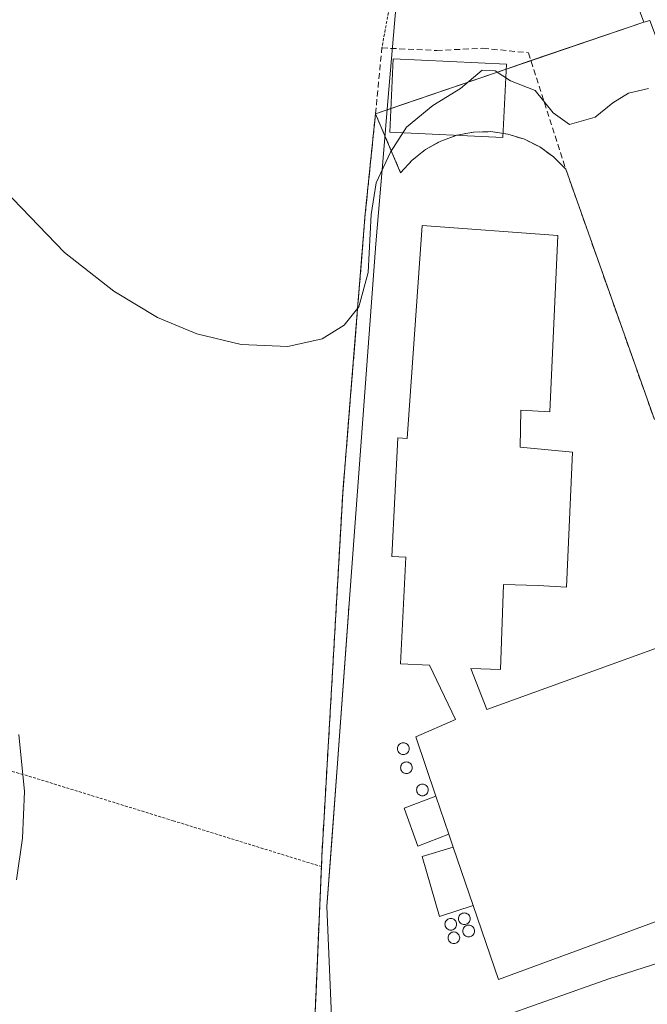
# Model space of a CAD drawing. Units: metres. Extents: x 610376 to 613810, y 4759395 to 4761764.
# Drawn here: x 611239 to 611346, y 4761271 to 4761440 of the extents above; entities that cross this region are included whole.
import ezdxf

# ---------------------------------------------------------------- set-up
doc = ezdxf.new("R2010")
doc.units = ezdxf.units.M
doc.header["$MEASUREMENT"] = 0
doc.linetypes.add('TRAZOS', pattern=[0.75, 0.5, -0.25])
doc.linetypes.add('TRAZOSX2', pattern=[1.5, 1, -0.5])
for name, color, linetype, lineweight in [('Alambrada', 19, 'TRAZOS', 0), ('Curva de nivel normal', 36, 'Continuous', 0), ('Depósito genérico', 232, 'Continuous', 0), ('Depósito genérico Cxs', 232, 'Continuous', 0), ('Edificación industrial', 135, 'Continuous', 13), ('Edificación industrial Cxs', 135, 'Continuous', 13), ('Edificación ligera', 1, 'Continuous', 0), ('Edificación ligera Cxs', 1, 'Continuous', 0), ('Entidad de ámbito territorial', 19, 'Continuous', 0), ('Entidad de ámbito territorial CxS', 92, 'Continuous', 0), ('Espacio natural protegido', 2, 'Continuous', 13), ('Espacio natural protegido CxS', 2, 'Continuous', 0), ('Municipio', 9, 'Continuous', 13), ('Municipio CxS', 142, 'Continuous', 0), ('Muro lineal', 1, 'TRAZOSX2', 13), ('Núcleo urbano', 19, 'Continuous', 0), ('Núcleo urbano CxS', 19, 'Continuous', 0), ('Prado', 92, 'Continuous', 0), ('Prado CxS', 92, 'Continuous', 0), ('Recinto industrial', 135, 'TRAZOSX2', 0), ('Recinto industrial CxS', 135, 'Continuous', 0), ('Valla', 19, 'TRAZOS', 0)]:
    doc.layers.add(name, color=color, linetype=linetype, lineweight=lineweight)

# ---------------------------------------------------------------- blocks, each defined once
blk = doc.blocks.new('*U156')
at = {"layer": 'Núcleo urbano CxS', "color": 19, "linetype": 'Continuous', "lineweight": 0}
blk.add_polyline3d([(611548.88, 4760898.34, 607.56), (611528.73, 4760951.16, 603.72), (611528.11, 4760952.79, 603.53), (611528.09, 4760952.86, 603.52), (611475.08, 4761096.16, 595.63), (611465.05, 4761122.22, 594.47), (611445.26, 4761173.63, 592.71), (611431.21, 4761212.46, 590.18), (611427.33, 4761226.19, 590.62), (611424.73, 4761235.39, 590.64), (611407.19, 4761281.17, 591.38), (611388.49, 4761331.63, 592.65), (611368.29, 4761383.43, 593.65), (611366.58, 4761387.83, 593.71), (611346.91, 4761440.08, 596.23), (611345.86, 4761439.79, 596.19), (611330.84, 4761480.47, 598.23)], dxfattribs=at)

msp = doc.modelspace()

# ---------------------------------------------------------------- linework, layer by layer
at = {"layer": 'Alambrada', "color": 19, "linetype": 'TRAZOS', "lineweight": 0}
for points in [[(611217.34, 4761504.95, 599.99), (611220.39, 4761504.18, 600.37), (611226.87, 4761503.67, 600.38), (611232.94, 4761503.61, 601.28), (611239.44, 4761503.93, 601.06), (611248.73, 4761506.09, 601.03), (611269.69, 4761511.08, 601.91), (611292.33, 4761517.52, 601.82), (611303.03, 4761518.9, 601.04), (611308.3, 4761516.27, 609.42), (611311.15, 4761512.17, 605.61), (611311.82, 4761508.08, 603.89), (611312.14, 4761503.72, 599.15), (611312.05, 4761497.4, 600.9), (611308.49, 4761476.85, 598.98), (611300.89, 4761435.34, 598.1)], [(611219.37, 4761316.27, 588.18), (611240.28, 4761310.28, 590.69), (611265.03, 4761302.63, 592.21), (611290.51, 4761294.74, 596.28)]]:
    msp.add_polyline3d(points, dxfattribs=at)
at = {"layer": 'Curva de nivel normal', "color": 36, "linetype": 'Continuous', "lineweight": 0}
for points in [[(611346.66, 4761428.38, 595), (611343.24, 4761427.6, 595), (611340.53, 4761425.92, 595), (611337.52, 4761423.44, 595), (611333.09, 4761422.22, 595), (611330.33, 4761424.18, 595), (611327.23, 4761428.05, 595), (611322.99, 4761429.7, 595), (611320.36, 4761431.44, 595), (611318.14, 4761431.56, 595), (611314.37, 4761428.4, 595), (611309.64, 4761425.44, 595), (611305.11, 4761421.72, 595), (611302.36, 4761417.42, 595), (611299.93, 4761412.16, 595), (611299.04, 4761406.74, 595), (611298.52, 4761396.76, 595), (611296.92, 4761390.88, 595), (611294.43, 4761387.71, 595), (611290.64, 4761385.41, 595), (611284.73, 4761384.1, 595), (611276.7, 4761384.4, 595), (611269.12, 4761386.22, 595), (611262.37, 4761389.08, 595), (611254.86, 4761393.56, 595), (611246.38, 4761400.21, 595), (611230.09, 4761417.11, 595)], [(611238.15, 4761292.48, 590), (611239.18, 4761299.64, 590), (611239.53, 4761307.65, 590), (611238.54, 4761317.46, 590)], [(611404.39, 4761267.93, 590), (611401.53, 4761273.73, 590), (611398.95, 4761276.78, 590), (611394.01, 4761278.99, 590), (611387.54, 4761279.38, 590), (611385.32, 4761279.89, 590), (611384.63, 4761280.8, 590), (611382.74, 4761285.7, 590), (611381.64, 4761287.59, 590), (611379.52, 4761287.71, 590), (611372.4, 4761286.02, 590), (611359.32, 4761281.7, 590), (611339.84, 4761275.46, 590), (611319.84, 4761268.39, 590)]]:
    msp.add_polyline3d(points, dxfattribs=at)
at = {"layer": 'Depósito genérico', "color": 232, "linetype": 'Continuous', "lineweight": 0}
for points in [[(611304.75, 4761314.02, 593.57), (611304.57, 4761314.01, 593.18), (611304.4, 4761314.02, 592.84), (611304.23, 4761314.07, 592.56), (611304.07, 4761314.14, 592.38), (611303.93, 4761314.24, 592.42), (611303.81, 4761314.37, 592.62), (611303.71, 4761314.51, 592.83), (611303.63, 4761314.67, 593.06), (611303.59, 4761314.83, 593.31), (611303.57, 4761315.01, 593.58), (611303.59, 4761315.18, 593.88), (611303.63, 4761315.35, 594.23), (611303.71, 4761315.51, 594.61), (611303.81, 4761315.65, 595.04), (611303.93, 4761315.77, 595.5), (611304.07, 4761315.87, 595.86), (611304.23, 4761315.95, 596.05), (611304.4, 4761315.99, 596.17), (611304.57, 4761316.01, 596.2), (611304.75, 4761315.99, 596.24), (611304.91, 4761315.95, 596.22), (611305.07, 4761315.87, 596.18), (611305.22, 4761315.77, 596.14), (611305.34, 4761315.65, 596.09), (611305.44, 4761315.51, 596.05), (611305.51, 4761315.35, 596), (611305.56, 4761315.18, 595.94), (611305.57, 4761315.01, 595.86), (611305.56, 4761314.83, 595.75), (611305.51, 4761314.67, 595.59), (611305.44, 4761314.51, 595.37), (611305.34, 4761314.37, 595.09), (611305.22, 4761314.24, 594.76), (611305.07, 4761314.14, 594.39), (611304.91, 4761314.07, 593.98), (611304.75, 4761314.02, 593.57)], [(611305.28, 4761310.74, 597.32), (611305.1, 4761310.73, 596.91), (611304.93, 4761310.74, 596.54), (611304.76, 4761310.79, 596.27), (611304.6, 4761310.86, 596.11), (611304.46, 4761310.96, 596.09), (611304.34, 4761311.08, 596.22), (611304.24, 4761311.23, 596.5), (611304.16, 4761311.39, 596.9), (611304.12, 4761311.55, 597.4), (611304.1, 4761311.73, 597.96), (611304.12, 4761311.9, 598.54), (611304.16, 4761312.07, 598.65), (611304.24, 4761312.23, 598.16), (611304.34, 4761312.37, 597.75), (611304.46, 4761312.49, 597.44), (611304.6, 4761312.59, 597.25), (611304.76, 4761312.67, 597.17), (611304.93, 4761312.71, 597.2), (611305.1, 4761312.73, 597.31), (611305.28, 4761312.71, 597.5), (611305.44, 4761312.67, 597.74), (611305.6, 4761312.59, 598), (611305.74, 4761312.49, 598.28), (611305.87, 4761312.37, 598.56), (611305.97, 4761312.23, 598.83), (611306.04, 4761312.07, 599.05), (611306.09, 4761311.9, 599.09), (611306.1, 4761311.73, 599.03), (611306.09, 4761311.55, 599), (611306.04, 4761311.39, 599.01), (611305.97, 4761311.23, 598.98), (611305.87, 4761311.08, 598.78), (611305.74, 4761310.96, 598.5), (611305.6, 4761310.86, 598.15), (611305.44, 4761310.79, 597.74), (611305.28, 4761310.74, 597.32)], [(611308.03, 4761306.93, 596.65), (611307.85, 4761306.92, 596.25), (611307.68, 4761306.93, 595.87), (611307.51, 4761306.98, 595.54), (611307.35, 4761307.05, 595.26), (611307.21, 4761307.15, 595.03), (611307.09, 4761307.27, 594.84), (611306.99, 4761307.42, 594.71), (611306.91, 4761307.58, 594.65), (611306.87, 4761307.74, 594.66), (611306.85, 4761307.92, 594.76), (611306.87, 4761308.09, 594.95), (611306.91, 4761308.26, 595.21), (611306.99, 4761308.42, 595.48), (611307.09, 4761308.56, 595.72), (611307.21, 4761308.68, 595.91), (611307.35, 4761308.78, 596.04), (611307.51, 4761308.86, 596.12), (611307.68, 4761308.9, 596.19), (611307.85, 4761308.92, 596.27), (611308.03, 4761308.9, 596.44), (611308.2, 4761308.86, 596.73), (611308.35, 4761308.78, 597.06), (611308.5, 4761308.68, 597.4), (611308.62, 4761308.56, 597.73), (611308.72, 4761308.42, 598.04), (611308.79, 4761308.26, 598.33), (611308.84, 4761308.09, 598.61), (611308.85, 4761307.92, 598.67), (611308.84, 4761307.74, 598.48), (611308.79, 4761307.58, 598.28), (611308.72, 4761307.42, 598.06), (611308.62, 4761307.27, 597.81), (611308.5, 4761307.15, 597.53), (611308.35, 4761307.05, 597.23), (611308.2, 4761306.98, 596.93), (611308.03, 4761306.93, 596.65)], [(611315.22, 4761284.81, 597.21), (611315.05, 4761284.8, 596.85), (611314.88, 4761284.81, 596.56), (611314.71, 4761284.86, 596.36), (611314.55, 4761284.93, 596.28), (611314.41, 4761285.03, 596.34), (611314.28, 4761285.16, 596.55), (611314.18, 4761285.3, 596.89), (611314.11, 4761285.46, 597.35), (611314.07, 4761285.62, 597.9), (611314.05, 4761285.8, 598.51), (611314.07, 4761285.97, 599.13), (611314.11, 4761286.14, 599.25), (611314.18, 4761286.3, 599.3), (611314.28, 4761286.44, 599.35), (611314.41, 4761286.56, 599.41), (611314.55, 4761286.66, 599.47), (611314.71, 4761286.74, 599.54), (611314.88, 4761286.78, 599.61), (611315.05, 4761286.8, 599.67), (611315.22, 4761286.78, 599.72), (611315.39, 4761286.74, 599.75), (611315.55, 4761286.66, 599.75), (611315.69, 4761286.56, 599.72), (611315.82, 4761286.44, 599.66), (611315.92, 4761286.3, 599.57), (611315.99, 4761286.14, 599.47), (611316.03, 4761285.97, 599.36), (611316.05, 4761285.8, 599.26), (611316.03, 4761285.62, 599.16), (611315.99, 4761285.46, 599.03), (611315.92, 4761285.3, 598.85), (611315.82, 4761285.16, 598.61), (611315.69, 4761285.03, 598.32), (611315.55, 4761284.93, 597.97), (611315.39, 4761284.86, 597.59), (611315.22, 4761284.81, 597.21)], [(611312.9, 4761283.86, 591.97), (611312.72, 4761283.85, 591.97), (611312.55, 4761283.86, 591.97), (611312.38, 4761283.91, 591.97), (611312.22, 4761283.98, 591.97), (611312.08, 4761284.08, 592.23), (611311.96, 4761284.2, 592.61), (611311.86, 4761284.35, 593), (611311.78, 4761284.5, 593.41), (611311.74, 4761284.67, 593.84), (611311.72, 4761284.85, 594.31), (611311.74, 4761285.02, 594.82), (611311.78, 4761285.19, 595.38), (611311.86, 4761285.35, 596), (611311.96, 4761285.49, 596.68), (611312.08, 4761285.61, 597.21), (611312.22, 4761285.71, 597.58), (611312.38, 4761285.79, 597.88), (611312.55, 4761285.83, 598.09), (611312.72, 4761285.85, 598.2), (611312.9, 4761285.83, 598.21), (611313.06, 4761285.79, 598.12), (611313.22, 4761285.71, 597.92), (611313.36, 4761285.61, 597.61), (611313.49, 4761285.49, 597.22), (611313.59, 4761285.35, 596.74), (611313.66, 4761285.19, 596.2), (611313.71, 4761285.02, 595.61), (611313.72, 4761284.85, 595), (611313.71, 4761284.67, 594.37), (611313.66, 4761284.5, 593.77), (611313.59, 4761284.35, 593.2), (611313.49, 4761284.2, 592.69), (611313.36, 4761284.08, 592.26), (611313.22, 4761283.98, 591.98), (611313.06, 4761283.91, 591.97), (611312.9, 4761283.86, 591.97)], [(611315.96, 4761282.7, 594.15), (611315.79, 4761282.68, 593.92), (611315.62, 4761282.7, 593.77), (611315.45, 4761282.74, 593.68), (611315.29, 4761282.82, 593.64), (611315.15, 4761282.92, 593.64), (611315.02, 4761283.04, 593.65), (611314.92, 4761283.18, 593.69), (611314.85, 4761283.34, 593.76), (611314.81, 4761283.51, 593.87), (611314.79, 4761283.68, 594.05), (611314.81, 4761283.86, 594.3), (611314.85, 4761284.02, 594.67), (611314.92, 4761284.18, 595.25), (611315.02, 4761284.32, 595.83), (611315.15, 4761284.45, 596.38), (611315.29, 4761284.55, 596.89), (611315.45, 4761284.62, 597.36), (611315.62, 4761284.67, 597.77), (611315.79, 4761284.68, 598.15), (611315.96, 4761284.67, 598.5), (611316.13, 4761284.62, 598.64), (611316.29, 4761284.55, 598.7), (611316.43, 4761284.45, 598.75), (611316.56, 4761284.32, 598.78), (611316.66, 4761284.18, 598.78), (611316.73, 4761284.02, 598.77), (611316.78, 4761283.86, 598.35), (611316.79, 4761283.68, 597.84), (611316.78, 4761283.51, 597.3), (611316.73, 4761283.34, 596.75), (611316.66, 4761283.18, 596.21), (611316.56, 4761283.04, 595.7), (611316.43, 4761282.92, 595.22), (611316.29, 4761282.82, 594.8), (611316.13, 4761282.74, 594.44), (611315.96, 4761282.7, 594.15)], [(611313.42, 4761281.53, 591.97), (611313.25, 4761281.52, 591.96), (611313.08, 4761281.53, 591.95), (611312.91, 4761281.58, 591.95), (611312.75, 4761281.65, 591.95), (611312.61, 4761281.75, 591.94), (611312.48, 4761281.87, 591.94), (611312.38, 4761282.02, 591.93), (611312.31, 4761282.18, 591.93), (611312.27, 4761282.34, 591.94), (611312.25, 4761282.52, 591.94), (611312.27, 4761282.69, 591.94), (611312.31, 4761282.86, 591.95), (611312.38, 4761283.02, 591.95), (611312.48, 4761283.16, 591.96), (611312.61, 4761283.28, 591.96), (611312.75, 4761283.38, 591.97), (611312.91, 4761283.46, 591.97), (611313.08, 4761283.5, 591.97), (611313.25, 4761283.52, 591.97), (611313.42, 4761283.5, 591.98), (611313.59, 4761283.46, 591.98), (611313.75, 4761283.38, 591.98), (611313.89, 4761283.28, 591.98), (611314.02, 4761283.16, 592.01), (611314.12, 4761283.02, 592.17), (611314.19, 4761282.86, 592.24), (611314.24, 4761282.69, 592.24), (611314.25, 4761282.52, 592.2), (611314.24, 4761282.34, 592.12), (611314.19, 4761282.18, 592.05), (611314.12, 4761282.02, 592), (611314.02, 4761281.87, 591.99), (611313.89, 4761281.75, 591.98), (611313.75, 4761281.65, 591.98), (611313.59, 4761281.58, 591.97), (611313.42, 4761281.53, 591.97)]]:
    msp.add_polyline3d(points, dxfattribs=at)
at = {"layer": 'Depósito genérico Cxs', "color": 232, "linetype": 'Continuous', "lineweight": 0}
for points in [[(611304.75, 4761314.02, 593.57), (611304.57, 4761314.01, 593.18), (611304.4, 4761314.02, 592.84), (611304.23, 4761314.07, 592.56), (611304.07, 4761314.14, 592.38), (611303.93, 4761314.24, 592.42), (611303.81, 4761314.37, 592.62), (611303.71, 4761314.51, 592.84), (611303.63, 4761314.67, 593.06), (611303.59, 4761314.83, 593.31), (611303.57, 4761315.01, 593.58), (611303.59, 4761315.18, 593.88), (611303.63, 4761315.35, 594.23), (611303.71, 4761315.51, 594.61), (611303.81, 4761315.65, 595.04), (611303.93, 4761315.77, 595.5), (611304.07, 4761315.87, 595.86), (611304.23, 4761315.95, 596.05), (611304.4, 4761315.99, 596.17), (611304.57, 4761316.01, 596.2), (611304.75, 4761315.99, 596.24), (611304.91, 4761315.95, 596.22), (611305.07, 4761315.87, 596.18), (611305.22, 4761315.77, 596.14), (611305.34, 4761315.65, 596.09), (611305.44, 4761315.51, 596.05), (611305.51, 4761315.35, 596), (611305.56, 4761315.18, 595.94), (611305.57, 4761315.01, 595.86), (611305.56, 4761314.83, 595.75), (611305.51, 4761314.67, 595.59), (611305.44, 4761314.51, 595.37), (611305.34, 4761314.37, 595.09), (611305.22, 4761314.24, 594.76), (611305.07, 4761314.14, 594.39), (611304.91, 4761314.07, 593.98), (611304.75, 4761314.02, 593.57)], [(611305.28, 4761310.74, 597.32), (611305.1, 4761310.73, 596.91), (611304.93, 4761310.74, 596.54), (611304.76, 4761310.79, 596.27), (611304.6, 4761310.86, 596.11), (611304.46, 4761310.96, 596.09), (611304.34, 4761311.08, 596.23), (611304.24, 4761311.23, 596.5), (611304.16, 4761311.39, 596.9), (611304.12, 4761311.55, 597.4), (611304.1, 4761311.73, 597.96), (611304.12, 4761311.9, 598.54), (611304.16, 4761312.07, 598.65), (611304.24, 4761312.23, 598.16), (611304.34, 4761312.37, 597.75), (611304.46, 4761312.49, 597.44), (611304.6, 4761312.59, 597.25), (611304.76, 4761312.67, 597.17), (611304.93, 4761312.71, 597.2), (611305.1, 4761312.73, 597.31), (611305.28, 4761312.71, 597.5), (611305.44, 4761312.67, 597.74), (611305.6, 4761312.59, 598), (611305.74, 4761312.49, 598.28), (611305.87, 4761312.37, 598.56), (611305.97, 4761312.23, 598.83), (611306.04, 4761312.07, 599.05), (611306.09, 4761311.9, 599.09), (611306.1, 4761311.73, 599.03), (611306.09, 4761311.55, 599), (611306.04, 4761311.39, 599.01), (611305.97, 4761311.23, 598.98), (611305.87, 4761311.08, 598.78), (611305.74, 4761310.96, 598.5), (611305.6, 4761310.86, 598.15), (611305.44, 4761310.79, 597.74), (611305.28, 4761310.74, 597.32)], [(611308.03, 4761306.93, 596.65), (611307.85, 4761306.92, 596.25), (611307.68, 4761306.93, 595.87), (611307.51, 4761306.98, 595.54), (611307.35, 4761307.05, 595.26), (611307.21, 4761307.15, 595.03), (611307.09, 4761307.27, 594.84), (611306.99, 4761307.42, 594.71), (611306.91, 4761307.58, 594.65), (611306.87, 4761307.74, 594.66), (611306.85, 4761307.92, 594.76), (611306.87, 4761308.09, 594.95), (611306.91, 4761308.26, 595.21), (611306.99, 4761308.42, 595.48), (611307.09, 4761308.56, 595.72), (611307.21, 4761308.68, 595.91), (611307.35, 4761308.78, 596.04), (611307.51, 4761308.86, 596.12), (611307.68, 4761308.9, 596.19), (611307.85, 4761308.92, 596.27), (611308.03, 4761308.9, 596.44), (611308.2, 4761308.86, 596.73), (611308.35, 4761308.78, 597.06), (611308.5, 4761308.68, 597.4), (611308.62, 4761308.56, 597.73), (611308.72, 4761308.42, 598.04), (611308.79, 4761308.26, 598.33), (611308.84, 4761308.09, 598.61), (611308.85, 4761307.92, 598.67), (611308.84, 4761307.74, 598.48), (611308.79, 4761307.58, 598.28), (611308.72, 4761307.42, 598.06), (611308.62, 4761307.27, 597.81), (611308.5, 4761307.15, 597.53), (611308.35, 4761307.05, 597.23), (611308.2, 4761306.98, 596.94), (611308.03, 4761306.93, 596.65)], [(611315.22, 4761284.81, 597.21), (611315.05, 4761284.8, 596.86), (611314.88, 4761284.81, 596.56), (611314.71, 4761284.86, 596.36), (611314.55, 4761284.93, 596.28), (611314.41, 4761285.03, 596.34), (611314.28, 4761285.16, 596.55), (611314.18, 4761285.3, 596.89), (611314.11, 4761285.46, 597.35), (611314.07, 4761285.62, 597.9), (611314.05, 4761285.8, 598.51), (611314.07, 4761285.97, 599.13), (611314.11, 4761286.14, 599.25), (611314.18, 4761286.3, 599.3), (611314.28, 4761286.44, 599.35), (611314.41, 4761286.56, 599.41), (611314.55, 4761286.66, 599.47), (611314.71, 4761286.74, 599.54), (611314.88, 4761286.78, 599.61), (611315.05, 4761286.8, 599.67), (611315.22, 4761286.78, 599.72), (611315.39, 4761286.74, 599.75), (611315.55, 4761286.66, 599.75), (611315.69, 4761286.56, 599.72), (611315.82, 4761286.44, 599.66), (611315.92, 4761286.3, 599.57), (611315.99, 4761286.14, 599.47), (611316.03, 4761285.97, 599.36), (611316.05, 4761285.8, 599.26), (611316.03, 4761285.62, 599.16), (611315.99, 4761285.46, 599.03), (611315.92, 4761285.3, 598.85), (611315.82, 4761285.16, 598.61), (611315.69, 4761285.03, 598.32), (611315.55, 4761284.93, 597.97), (611315.39, 4761284.86, 597.59), (611315.22, 4761284.81, 597.21)], [(611312.9, 4761283.86, 591.97), (611312.72, 4761283.85, 591.97), (611312.55, 4761283.86, 591.97), (611312.38, 4761283.91, 591.97), (611312.22, 4761283.98, 591.97), (611312.08, 4761284.08, 592.23), (611311.96, 4761284.2, 592.61), (611311.86, 4761284.35, 593), (611311.78, 4761284.5, 593.41), (611311.74, 4761284.67, 593.84), (611311.72, 4761284.85, 594.31), (611311.74, 4761285.02, 594.82), (611311.78, 4761285.19, 595.38), (611311.86, 4761285.35, 596), (611311.96, 4761285.49, 596.68), (611312.08, 4761285.61, 597.21), (611312.22, 4761285.71, 597.58), (611312.38, 4761285.79, 597.88), (611312.55, 4761285.83, 598.09), (611312.72, 4761285.85, 598.2), (611312.9, 4761285.83, 598.21), (611313.06, 4761285.79, 598.12), (611313.22, 4761285.71, 597.92), (611313.36, 4761285.61, 597.62), (611313.49, 4761285.49, 597.22), (611313.59, 4761285.35, 596.74), (611313.66, 4761285.19, 596.2), (611313.71, 4761285.02, 595.61), (611313.72, 4761284.85, 595), (611313.71, 4761284.67, 594.37), (611313.66, 4761284.5, 593.77), (611313.59, 4761284.35, 593.2), (611313.49, 4761284.2, 592.69), (611313.36, 4761284.08, 592.26), (611313.22, 4761283.98, 591.98), (611313.06, 4761283.91, 591.97), (611312.9, 4761283.86, 591.97)], [(611315.96, 4761282.7, 594.15), (611315.79, 4761282.68, 593.92), (611315.62, 4761282.7, 593.77), (611315.45, 4761282.74, 593.68), (611315.29, 4761282.82, 593.64), (611315.15, 4761282.92, 593.64), (611315.02, 4761283.04, 593.65), (611314.92, 4761283.18, 593.69), (611314.85, 4761283.34, 593.76), (611314.81, 4761283.51, 593.87), (611314.79, 4761283.68, 594.05), (611314.81, 4761283.86, 594.3), (611314.85, 4761284.02, 594.67), (611314.92, 4761284.18, 595.25), (611315.02, 4761284.32, 595.83), (611315.15, 4761284.45, 596.38), (611315.29, 4761284.55, 596.89), (611315.45, 4761284.62, 597.36), (611315.62, 4761284.67, 597.77), (611315.79, 4761284.68, 598.15), (611315.96, 4761284.67, 598.5), (611316.13, 4761284.62, 598.64), (611316.29, 4761284.55, 598.7), (611316.43, 4761284.45, 598.75), (611316.56, 4761284.32, 598.78), (611316.66, 4761284.18, 598.78), (611316.73, 4761284.02, 598.77), (611316.78, 4761283.86, 598.35), (611316.79, 4761283.68, 597.84), (611316.78, 4761283.51, 597.3), (611316.73, 4761283.34, 596.75), (611316.66, 4761283.18, 596.21), (611316.56, 4761283.04, 595.7), (611316.43, 4761282.92, 595.22), (611316.29, 4761282.82, 594.8), (611316.13, 4761282.74, 594.44), (611315.96, 4761282.7, 594.15)], [(611313.42, 4761281.53, 591.97), (611313.25, 4761281.52, 591.96), (611313.08, 4761281.53, 591.95), (611312.91, 4761281.58, 591.95), (611312.75, 4761281.65, 591.95), (611312.61, 4761281.75, 591.94), (611312.48, 4761281.87, 591.94), (611312.38, 4761282.02, 591.93), (611312.31, 4761282.18, 591.93), (611312.27, 4761282.34, 591.94), (611312.25, 4761282.52, 591.94), (611312.27, 4761282.69, 591.94), (611312.31, 4761282.86, 591.95), (611312.38, 4761283.02, 591.95), (611312.48, 4761283.16, 591.96), (611312.61, 4761283.28, 591.96), (611312.75, 4761283.38, 591.97), (611312.91, 4761283.46, 591.97), (611313.08, 4761283.5, 591.97), (611313.25, 4761283.52, 591.97), (611313.42, 4761283.5, 591.98), (611313.59, 4761283.46, 591.98), (611313.75, 4761283.38, 591.98), (611313.89, 4761283.28, 591.98), (611314.02, 4761283.16, 592.01), (611314.12, 4761283.02, 592.17), (611314.19, 4761282.86, 592.24), (611314.24, 4761282.69, 592.24), (611314.25, 4761282.52, 592.2), (611314.24, 4761282.34, 592.12), (611314.19, 4761282.18, 592.05), (611314.12, 4761282.02, 592), (611314.02, 4761281.87, 591.99), (611313.89, 4761281.75, 591.98), (611313.75, 4761281.65, 591.98), (611313.59, 4761281.58, 591.97), (611313.42, 4761281.53, 591.97)]]:
    msp.add_polyline3d(points, close=True, dxfattribs=at)
at = {"layer": 'Edificación industrial', "color": 135, "linetype": 'Continuous', "lineweight": 13}
for points in [[(611322.29, 4761432.54, 597.13), (611321.69, 4761419.96, 592.35), (611302.25, 4761420.89, 596.87), (611302.84, 4761433.46, 597.35), (611322.29, 4761432.54, 597.13)], [(611310.18, 4761306.83, 599.1), (611306.71, 4761317.03, 596.38), (611313.55, 4761320.01, 596.33), (611309.07, 4761329.34, 596.59), (611304.09, 4761329.59, 595.68), (611305.01, 4761347.87, 596.31), (611302.6, 4761347.99, 595.05), (611303.62, 4761368.38, 594.93), (611305.21, 4761368.3, 595.93), (611307.82, 4761404.84, 596.86), (611331.08, 4761403.11, 594.3), (611329.72, 4761372.88, 592.4), (611324.74, 4761373.13, 596.33), (611324.62, 4761366.78, 598.47), (611333.62, 4761365.95, 592.05), (611332.59, 4761342.75, 592.04), (611327.71, 4761343.02, 592.63), (611321.76, 4761343.21, 595.86), (611321.29, 4761328.59, 593.3), (611316.16, 4761328.75, 596.46), (611318.9, 4761321.75, 596.44), (611373.38, 4761341.41, 596.28), (611386.39, 4761306.12, 598.36)], [(611310.18, 4761306.83, 599.1), (611312.39, 4761300.33, 601.25)], [(611386.39, 4761306.12, 598.36), (611388.56, 4761300.24, 592.59), (611320.89, 4761275.36, 592.39), (611316.57, 4761288.05, 600.81)], [(611313.15, 4761298.1, 601.77), (611312.39, 4761300.33, 601.25)], [(611313.15, 4761298.1, 601.77), (611316.57, 4761288.05, 600.81)]]:
    msp.add_polyline3d(points, dxfattribs=at)
at = {"layer": 'Edificación industrial Cxs', "color": 135, "linetype": 'Continuous', "lineweight": 13}
msp.add_polyline3d([(611322.29, 4761432.54, 597.13), (611321.69, 4761419.96, 592.35), (611302.25, 4761420.89, 596.87), (611302.84, 4761433.46, 597.35), (611322.29, 4761432.54, 597.13)], close=True, dxfattribs=at)
msp.add_polyline3d([(611388.56, 4761300.24, 592.59), (611320.89, 4761275.36, 592.39), (611316.57, 4761288.05, 600.81), (611316.57, 4761288.05, 600.81), (611313.15, 4761298.1, 601.77), (611312.39, 4761300.33, 601.25), (611310.18, 4761306.83, 599.1), (611306.71, 4761317.03, 596.38), (611313.55, 4761320.01, 596.33), (611309.07, 4761329.34, 596.59), (611304.09, 4761329.59, 595.68), (611305.01, 4761347.87, 596.31), (611302.6, 4761347.99, 595.05), (611303.62, 4761368.38, 594.93), (611305.21, 4761368.3, 595.93), (611307.82, 4761404.84, 596.86), (611331.08, 4761403.11, 594.3), (611329.72, 4761372.88, 592.4), (611324.74, 4761373.13, 596.33), (611324.62, 4761366.78, 598.47), (611333.62, 4761365.95, 592.05), (611332.59, 4761342.75, 592.04), (611327.71, 4761343.02, 592.63), (611321.76, 4761343.21, 595.86), (611321.29, 4761328.59, 593.3), (611316.16, 4761328.75, 596.46), (611318.9, 4761321.75, 596.44), (611373.38, 4761341.41, 596.28)], dxfattribs=at)
at = {"layer": 'Edificación ligera', "color": 1, "linetype": 'Continuous', "lineweight": 0}
for points in [[(611312.39, 4761300.33, 601.25), (611307.08, 4761298.26, 593.71), (611304.74, 4761304.81, 592.44), (611310.18, 4761306.83, 599.1)], [(611310.18, 4761306.83, 599.1), (611312.39, 4761300.33, 601.25)], [(611316.57, 4761288.05, 600.81), (611310.79, 4761286.16, 594.51), (611307.8, 4761296.49, 594.74), (611313.15, 4761298.1, 601.77)], [(611313.15, 4761298.1, 601.77), (611316.57, 4761288.05, 600.81)]]:
    msp.add_polyline3d(points, dxfattribs=at)
at = {"layer": 'Edificación ligera Cxs', "color": 1, "linetype": 'Continuous', "lineweight": 0}
for points in [[(611312.39, 4761300.33, 601.25), (611307.08, 4761298.26, 593.71), (611304.74, 4761304.81, 592.44), (611310.18, 4761306.83, 599.1), (611312.39, 4761300.33, 601.25)], [(611316.57, 4761288.05, 600.81), (611310.79, 4761286.16, 594.51), (611307.8, 4761296.49, 594.74), (611313.15, 4761298.1, 601.77), (611316.57, 4761288.05, 600.81)]]:
    msp.add_polyline3d(points, close=True, dxfattribs=at)
at = {"layer": 'Entidad de ámbito territorial', "color": 19, "linetype": 'Continuous', "lineweight": 0}
for points in [[(611299.84, 4761401.72, 593.61), (611301.16, 4761417.18, 595.88), (611301.93, 4761426.19, 596.85), (611304.32, 4761454.25, 597.97), (611308.37, 4761474.95, 598.7), (611317.43, 4761520.77, 599.85), (611323.35, 4761550.68, 600.45), (611328.28, 4761575.64, 601.42), (611346.39, 4761659.71, 611.39), (611360.61, 4761724.84, 621.99)], [(611291.43, 4761287.9, 591.31), (611292.27, 4761299.19, 591.58), (611294.93, 4761335.23, 592.4), (611295.27, 4761339.91, 592.39), (611299.84, 4761401.72, 593.61)], [(611298.04, 4761107.84, 585.63), (611295.17, 4761200.16, 587.88), (611293.04, 4761250.09, 589.37), (611291.43, 4761287.9, 591.31)]]:
    msp.add_polyline3d(points, dxfattribs=at)
at = {"layer": 'Entidad de ámbito territorial CxS', "color": 92, "linetype": 'Continuous', "lineweight": 0}
msp.add_polyline3d([(611304.32, 4761454.25, 597.97), (611301.93, 4761426.19, 596.85), (611301.16, 4761417.18, 595.88), (611299.84, 4761401.72, 593.61), (611295.27, 4761339.91, 592.39), (611294.93, 4761335.23, 592.4), (611292.27, 4761299.19, 591.58), (611291.43, 4761287.9, 591.31), (611293.04, 4761250.09, 589.37), (611295.17, 4761200.16, 587.88), (611298.04, 4761107.84, 585.63), (611298.34, 4761099.2, 585.26), (611298.62, 4761090.74, 585.19), (611299.54, 4761063.72, 583.49), (611301.09, 4761018.07, 581.76), (611301.21, 4761014.47, 581.61), (611301.4, 4761008.97, 581.3), (611301.95, 4760992.71, 581.44), (611303.53, 4760943.51, 583.99), (611317.61, 4760865.59, 588.11), (611337.79, 4760765.14, 597.33)], dxfattribs=at)
msp.add_polyline3d([(611304.32, 4761454.25, 597.97), (611301.93, 4761426.19, 596.85), (611301.16, 4761417.18, 595.88), (611299.84, 4761401.72, 593.61), (611295.27, 4761339.91, 592.39), (611294.93, 4761335.23, 592.4), (611292.27, 4761299.19, 591.58), (611291.43, 4761287.9, 591.31), (611293.04, 4761250.09, 589.37), (611295.17, 4761200.16, 587.88), (611298.04, 4761107.84, 585.63), (611298.34, 4761099.2, 585.26), (611298.62, 4761090.74, 585.19), (611299.54, 4761063.72, 583.49), (611301.09, 4761018.07, 581.76), (611301.21, 4761014.47, 581.61), (611301.4, 4761008.97, 581.3), (611301.95, 4760992.71, 581.44), (611303.53, 4760943.51, 583.99), (611317.61, 4760865.59, 588.11), (611337.79, 4760765.14, 597.33)], dxfattribs=at)
at = {"layer": 'Espacio natural protegido', "color": 2, "linetype": 'Continuous', "lineweight": 13}
for points in [[(611299.84, 4761401.72, 593.61), (611301.16, 4761417.18, 595.88), (611301.93, 4761426.19, 596.85), (611304.32, 4761454.25, 597.97), (611308.37, 4761474.95, 598.7), (611317.43, 4761520.77, 599.85), (611323.35, 4761550.68, 600.45), (611328.28, 4761575.64, 601.42), (611346.39, 4761659.71, 611.39), (611360.61, 4761724.84, 621.99)], [(611299.84, 4761401.72, 593.61), (611295.27, 4761339.91, 592.39), (611295.18, 4761338.75, 592.39), (611295.15, 4761338.26, 592.39), (611293.3, 4761313.28, 591.99), (611291.43, 4761287.9, 591.31)], [(611298.04, 4761107.84, 585.63), (611295.17, 4761200.16, 587.88), (611293.04, 4761250.09, 589.37), (611291.43, 4761287.9, 591.31)]]:
    msp.add_polyline3d(points, dxfattribs=at)
at = {"layer": 'Espacio natural protegido CxS', "color": 2, "linetype": 'Continuous', "lineweight": 0}
msp.add_polyline3d([(611304.32, 4761454.25, 597.97), (611301.93, 4761426.19, 596.85), (611301.16, 4761417.18, 595.88), (611299.84, 4761401.72, 593.61), (611295.27, 4761339.91, 592.39), (611295.18, 4761338.75, 592.39), (611295.15, 4761338.26, 592.39), (611293.3, 4761313.28, 591.99), (611291.43, 4761287.9, 591.31), (611293.04, 4761250.09, 589.37), (611295.17, 4761200.16, 587.88), (611298.04, 4761107.84, 585.63), (611298.62, 4761090.74, 585.19), (611299.54, 4761063.72, 583.49), (611301.09, 4761018.07, 581.76), (611301.21, 4761014.47, 581.61), (611301.4, 4761008.97, 581.3), (611301.95, 4760992.71, 581.44), (611303.53, 4760943.51, 583.99), (611317.61, 4760865.59, 588.11), (611337.79, 4760765.14, 597.33)], dxfattribs=at)
msp.add_polyline3d([(611304.32, 4761454.25, 597.97), (611301.93, 4761426.19, 596.85), (611301.16, 4761417.18, 595.88), (611299.84, 4761401.72, 593.61), (611295.27, 4761339.91, 592.39), (611295.18, 4761338.75, 592.39), (611295.15, 4761338.26, 592.39), (611293.3, 4761313.28, 591.99), (611291.43, 4761287.9, 591.31), (611293.04, 4761250.09, 589.37), (611295.17, 4761200.16, 587.88), (611298.04, 4761107.84, 585.63), (611298.62, 4761090.74, 585.19), (611299.54, 4761063.72, 583.49), (611301.09, 4761018.07, 581.76), (611301.21, 4761014.47, 581.61), (611301.4, 4761008.97, 581.3), (611301.95, 4760992.71, 581.44), (611303.53, 4760943.51, 583.99), (611317.61, 4760865.59, 588.11), (611337.79, 4760765.14, 597.33)], dxfattribs=at)
at = {"layer": 'Municipio', "color": 9, "linetype": 'Continuous', "lineweight": 13}
for points in [[(611299.84, 4761401.72, 593.61), (611301.16, 4761417.18, 595.88), (611301.93, 4761426.19, 596.85), (611304.32, 4761454.25, 597.97), (611308.37, 4761474.95, 598.7), (611317.43, 4761520.77, 599.85), (611323.35, 4761550.68, 600.45), (611328.28, 4761575.64, 601.42), (611346.39, 4761659.71, 611.39), (611360.61, 4761724.84, 621.99)], [(611299.84, 4761401.72, 593.61), (611301.16, 4761417.18, 595.88), (611301.93, 4761426.19, 596.85), (611304.32, 4761454.25, 597.97), (611308.37, 4761474.95, 598.7), (611317.43, 4761520.77, 599.85), (611323.35, 4761550.68, 600.45), (611328.28, 4761575.64, 601.42), (611346.39, 4761659.71, 611.39), (611360.61, 4761724.84, 621.99)], [(611291.43, 4761287.9, 591.31), (611292.27, 4761299.19, 591.58), (611294.93, 4761335.23, 592.4), (611295.27, 4761339.91, 592.39), (611299.84, 4761401.72, 593.61)], [(611291.43, 4761287.9, 591.31), (611292.27, 4761299.19, 591.58), (611294.93, 4761335.23, 592.4), (611295.27, 4761339.91, 592.39), (611299.84, 4761401.72, 593.61)], [(611298.04, 4761107.84, 585.63), (611295.17, 4761200.16, 587.88), (611293.04, 4761250.09, 589.37), (611291.43, 4761287.9, 591.31)], [(611298.04, 4761107.84, 585.63), (611295.17, 4761200.16, 587.88), (611293.04, 4761250.09, 589.37), (611291.43, 4761287.9, 591.31)]]:
    msp.add_polyline3d(points, dxfattribs=at)
at = {"layer": 'Municipio CxS', "color": 142, "linetype": 'Continuous', "lineweight": 0}
for points in [[(611337.79, 4760765.14, 597.33), (611317.61, 4760865.59, 588.11), (611303.53, 4760943.51, 583.99), (611301.95, 4760992.71, 581.44), (611301.4, 4761008.97, 581.3), (611301.21, 4761014.47, 581.61), (611301.09, 4761018.07, 581.76), (611299.54, 4761063.72, 583.49), (611298.62, 4761090.74, 585.19), (611298.34, 4761099.2, 585.26), (611298.04, 4761107.84, 585.63), (611295.17, 4761200.16, 587.88), (611293.04, 4761250.09, 589.37), (611291.43, 4761287.9, 591.31), (611292.27, 4761299.19, 591.58), (611294.93, 4761335.23, 592.4), (611295.27, 4761339.91, 592.39), (611299.84, 4761401.72, 593.61), (611301.16, 4761417.18, 595.88), (611301.93, 4761426.19, 596.85), (611304.32, 4761454.25, 597.97)], [(611304.32, 4761454.25, 597.97), (611301.93, 4761426.19, 596.85), (611301.16, 4761417.18, 595.88), (611299.84, 4761401.72, 593.61), (611295.27, 4761339.91, 592.39), (611294.93, 4761335.23, 592.4), (611292.27, 4761299.19, 591.58), (611291.43, 4761287.9, 591.31), (611293.04, 4761250.09, 589.37), (611295.17, 4761200.16, 587.88), (611298.04, 4761107.84, 585.63), (611298.34, 4761099.2, 585.26), (611298.62, 4761090.74, 585.19), (611299.54, 4761063.72, 583.49), (611301.09, 4761018.07, 581.76), (611301.21, 4761014.47, 581.61), (611301.4, 4761008.97, 581.3), (611301.95, 4760992.71, 581.44), (611303.53, 4760943.51, 583.99), (611317.61, 4760865.59, 588.11), (611337.79, 4760765.14, 597.33)], [(611337.79, 4760765.14, 597.33), (611317.61, 4760865.59, 588.11), (611303.53, 4760943.51, 583.99), (611301.95, 4760992.71, 581.44), (611301.4, 4761008.97, 581.3), (611301.21, 4761014.47, 581.61), (611301.09, 4761018.07, 581.76), (611299.54, 4761063.72, 583.49), (611298.62, 4761090.74, 585.19), (611298.34, 4761099.2, 585.26), (611298.04, 4761107.84, 585.63), (611295.17, 4761200.16, 587.88), (611293.04, 4761250.09, 589.37), (611291.43, 4761287.9, 591.31), (611292.27, 4761299.19, 591.58), (611294.93, 4761335.23, 592.4), (611295.27, 4761339.91, 592.39), (611299.84, 4761401.72, 593.61), (611301.16, 4761417.18, 595.88), (611301.93, 4761426.19, 596.85), (611304.32, 4761454.25, 597.97)], [(611304.32, 4761454.25, 597.97), (611301.93, 4761426.19, 596.85), (611301.16, 4761417.18, 595.88), (611299.84, 4761401.72, 593.61), (611295.27, 4761339.91, 592.39), (611294.93, 4761335.23, 592.4), (611292.27, 4761299.19, 591.58), (611291.43, 4761287.9, 591.31), (611293.04, 4761250.09, 589.37), (611295.17, 4761200.16, 587.88), (611298.04, 4761107.84, 585.63), (611298.34, 4761099.2, 585.26), (611298.62, 4761090.74, 585.19), (611299.54, 4761063.72, 583.49), (611301.09, 4761018.07, 581.76), (611301.21, 4761014.47, 581.61), (611301.4, 4761008.97, 581.3), (611301.95, 4760992.71, 581.44), (611303.53, 4760943.51, 583.99), (611317.61, 4760865.59, 588.11), (611337.79, 4760765.14, 597.33)]]:
    msp.add_polyline3d(points, dxfattribs=at)
at = {"layer": 'Muro lineal', "color": 1, "linetype": 'TRAZOSX2', "lineweight": 13}
for points in [[(611299.8, 4761424.05, 598.16), (611300.89, 4761435.34, 598.1)], [(611300.89, 4761435.34, 598.1), (611310.32, 4761434.91, 597.02), (611318.25, 4761435.3, 596.6), (611326.06, 4761434.51, 599.92), (611332.47, 4761414.53, 596), (611347.69, 4761371.51, 592.84)]]:
    msp.add_polyline3d(points, dxfattribs=at)
at = {"layer": 'Núcleo urbano', "color": 19, "linetype": 'Continuous', "lineweight": 0}
for points in [[(611345.86, 4761439.79, 596.18), (611330.84, 4761480.48, 598.23), (611321.23, 4761506.05, 598.72), (611313.95, 4761525.42, 600.34), (611312.62, 4761528.95, 600.55), (611311.43, 4761532.13, 600.65), (611302.31, 4761556.4, 602.03), (611278.66, 4761619.31, 606.78), (611278.58, 4761619.56, 606.81), (611278.56, 4761619.61, 606.82), (611271.4, 4761641.23, 607.59), (611269.3, 4761647.6, 608.41), (611266.08, 4761656.48, 608.02), (611240.44, 4761720, 611.13), (611240.34, 4761720.26, 611.13), (611239.39, 4761722.86, 611.07)], [(611345.86, 4761439.79, 596.18), (611346.91, 4761440.08, 596.23), (611366.58, 4761387.83, 593.71), (611368.29, 4761383.43, 593.65), (611388.49, 4761331.64, 592.65), (611407.19, 4761281.17, 591.38)], [(611345.86, 4761439.79, 596.18), (611346.91, 4761440.08, 596.23), (611366.58, 4761387.83, 593.71), (611368.29, 4761383.43, 593.65), (611388.49, 4761331.64, 592.65), (611407.19, 4761281.17, 591.38)], [(611292.09, 4761250.96, 589.71), (611292.07, 4761251.39, 589.72), (611292.03, 4761252.3, 589.73), (611291.16, 4761252.31, 589.92), (611289.67, 4761252.33, 590.07), (611289.58, 4761254.36, 590.1), (611289.37, 4761259.23, 590.33), (611289.17, 4761263.77, 590.55), (611289.58, 4761273.26, 590.93), (611290.51, 4761294.74, 591.49), (611290.58, 4761296.42, 591.55), (611290.97, 4761303.25, 591.54), (611291.67, 4761315.32, 592.16), (611294.17, 4761358.81, 593.04), (611295.52, 4761375.66, 593.85), (611296.1, 4761382.77, 594.55), (611298.03, 4761406.84, 594.97), (611299.8, 4761424.05, 596.97), (611302.44, 4761424.95, 596.69), (611322.25, 4761431.72, 595.35), (611326.49, 4761433.17, 595.9), (611345.86, 4761439.79, 596.18)]]:
    msp.add_polyline3d(points, dxfattribs=at)
at = {"layer": 'Núcleo urbano CxS', "color": 19, "linetype": 'Continuous', "lineweight": 0}
msp.add_polyline3d([(611289.17, 4761263.77, 590.55), (611289.58, 4761273.26, 590.93), (611290.51, 4761294.74, 591.49), (611290.58, 4761296.42, 591.55), (611290.97, 4761303.25, 591.54), (611291.67, 4761315.32, 592.16), (611294.17, 4761358.81, 593.04), (611295.52, 4761375.66, 593.85), (611296.1, 4761382.77, 594.55), (611298.03, 4761406.84, 594.97), (611299.8, 4761424.05, 596.97), (611345.86, 4761439.79, 596.19), (611346.91, 4761440.08, 596.23), (611366.58, 4761387.83, 593.71), (611368.29, 4761383.43, 593.65), (611388.49, 4761331.63, 592.65), (611407.19, 4761281.17, 591.38), (611407.19, 4761281.17, 591.38), (611403.1, 4761280.5, 591.12), (611400.19, 4761278.56, 590.45), (611392.99, 4761273.76, 587.8), (611375.01, 4761272.63, 587.86), (611364.49, 4761270.24, 587.85)], dxfattribs=at)
at = {"layer": 'Prado', "color": 92, "linetype": 'Continuous', "lineweight": 0}
for points in [[(611345.86, 4761439.79, 596.18), (611330.84, 4761480.48, 598.23), (611321.23, 4761506.05, 598.72), (611313.95, 4761525.42, 600.34), (611312.62, 4761528.95, 600.55), (611311.43, 4761532.13, 600.65), (611302.31, 4761556.4, 602.03), (611278.66, 4761619.31, 606.78), (611278.58, 4761619.56, 606.81), (611278.56, 4761619.61, 606.82), (611271.4, 4761641.23, 607.59), (611269.3, 4761647.6, 608.41), (611266.08, 4761656.48, 608.02), (611240.44, 4761720, 611.13), (611240.34, 4761720.26, 611.13), (611239.39, 4761722.86, 611.07)], [(611292.09, 4761250.96, 589.71), (611292.07, 4761251.39, 589.72), (611292.03, 4761252.3, 589.73), (611291.16, 4761252.31, 589.92), (611289.67, 4761252.33, 590.07), (611289.58, 4761254.36, 590.1), (611289.37, 4761259.23, 590.33), (611289.17, 4761263.77, 590.55), (611289.58, 4761273.26, 590.93), (611290.51, 4761294.74, 591.49), (611290.58, 4761296.42, 591.55), (611290.97, 4761303.25, 591.54), (611291.67, 4761315.32, 592.16), (611294.17, 4761358.81, 593.04), (611295.52, 4761375.66, 593.85), (611296.1, 4761382.77, 594.55), (611298.03, 4761406.84, 594.97), (611299.8, 4761424.05, 596.97), (611302.44, 4761424.95, 596.69), (611322.25, 4761431.72, 595.35), (611326.49, 4761433.17, 595.9), (611345.86, 4761439.79, 596.18)]]:
    msp.add_polyline3d(points, dxfattribs=at)
at = {"layer": 'Prado CxS', "color": 92, "linetype": 'Continuous', "lineweight": 0}
msp.add_polyline3d([(611330.84, 4761480.47, 598.23), (611345.86, 4761439.79, 596.19), (611345.86, 4761439.79, 596.19), (611299.8, 4761424.05, 596.97), (611298.03, 4761406.84, 594.97), (611296.1, 4761382.77, 594.55), (611295.52, 4761375.66, 593.85), (611294.17, 4761358.81, 593.04), (611291.67, 4761315.32, 592.16), (611290.97, 4761303.25, 591.54), (611290.58, 4761296.42, 591.55), (611290.51, 4761294.74, 591.49), (611289.58, 4761273.26, 590.93), (611289.17, 4761263.77, 590.55)], dxfattribs=at)
at = {"layer": 'Recinto industrial', "color": 135, "linetype": 'TRAZOSX2', "lineweight": 0}
for points in [[(611290.51, 4761294.74, 591.49), (611290.58, 4761296.42, 591.55), (611290.97, 4761303.25, 591.54), (611291.67, 4761315.32, 592.16), (611294.17, 4761358.81, 593.04), (611295.52, 4761375.66, 593.85), (611296.1, 4761382.77, 594.55), (611298.03, 4761406.84, 594.97), (611299.8, 4761424.05, 596.97)], [(611299.8, 4761424.05, 596.97), (611304.11, 4761413.91, 593.22), (611306.1, 4761416.09, 592.55), (611308.41, 4761417.92, 592.33), (611310.99, 4761419.36, 592.47), (611313.71, 4761420.34, 592.53)], [(611313.71, 4761420.34, 592.53), (611313.77, 4761420.36, 592.54), (611315.67, 4761420.71, 592.5), (611316.67, 4761420.9, 592.48), (611319.62, 4761420.97, 592.4), (611321.73, 4761420.67, 592.34)], [(611321.73, 4761420.67, 592.34), (611322.54, 4761420.55, 592.38), (611325.36, 4761419.68, 592.4), (611328, 4761418.35, 592.72), (611330.39, 4761416.62, 593.14), (611332.47, 4761414.53, 593.19)], [(611332.47, 4761414.53, 593.19), (611347.69, 4761371.51, 592.42)], [(611289.67, 4761252.33, 590.07), (611289.58, 4761254.36, 590.1), (611289.37, 4761259.23, 590.33), (611289.17, 4761263.77, 590.55), (611289.58, 4761273.26, 590.93), (611290.51, 4761294.74, 591.49)]]:
    msp.add_polyline3d(points, dxfattribs=at)
at = {"layer": 'Recinto industrial CxS', "color": 135, "linetype": 'Continuous', "lineweight": 0}
msp.add_polyline3d([(611289.17, 4761263.77, 590.55), (611289.58, 4761273.26, 590.93), (611290.51, 4761294.74, 591.49), (611290.58, 4761296.42, 591.55), (611290.97, 4761303.25, 591.54), (611291.67, 4761315.32, 592.16), (611294.17, 4761358.81, 593.04), (611295.52, 4761375.66, 593.85), (611296.1, 4761382.77, 594.55), (611298.03, 4761406.84, 594.97), (611299.8, 4761424.05, 596.97), (611299.8, 4761424.05, 596.97), (611304.11, 4761413.91, 593.22), (611306.1, 4761416.09, 592.55), (611308.41, 4761417.92, 592.33), (611310.99, 4761419.36, 592.47), (611313.77, 4761420.36, 592.54), (611315.67, 4761420.71, 592.5), (611316.67, 4761420.9, 592.48), (611319.62, 4761420.97, 592.4), (611322.54, 4761420.55, 592.38), (611325.36, 4761419.68, 592.4), (611328, 4761418.35, 592.72), (611330.39, 4761416.62, 593.14), (611332.47, 4761414.53, 593.19), (611347.69, 4761371.51, 592.42)], dxfattribs=at)
at = {"layer": 'Valla', "color": 19, "linetype": 'TRAZOS', "lineweight": 0}
msp.add_polyline3d([(611299.8, 4761424.05, 598.16), (611298.03, 4761406.84, 597.22), (611294.17, 4761358.81, 593.77), (611290.58, 4761296.42, 596.58), (611290.51, 4761294.74, 596.28), (611289.17, 4761263.77, 597.25), (611289.67, 4761252.33, 593.38), (611292.03, 4761252.3, 592.96), (611292.07, 4761251.39, 591.78), (611296.23, 4761161.1, 589.71), (611309.14, 4761161.72, 588.01), (611313.26, 4761084.02, 588.02), (611415.3, 4761087.3, 587.58), (611418.03, 4761102.97, 587.66), (611419.28, 4761142.26, 587.67), (611420.67, 4761191.9, 588.37), (611420.69, 4761192.55, 588.56), (611431.21, 4761212.46, 590.53), (611424.73, 4761235.39, 591.21), (611424.21, 4761236.3, 591.74), (611399.86, 4761279.13, 595.27), (611399.36, 4761279.4, 594.33)], dxfattribs=at)

# ---------------------------------------------------------------- block references
at = {"layer": 'Núcleo urbano CxS', "color": 19, "linetype": 'Continuous', "lineweight": 0}
msp.add_blockref('*U156', (0, 0), dxfattribs=at)

doc.saveas('drawing.dxf')
